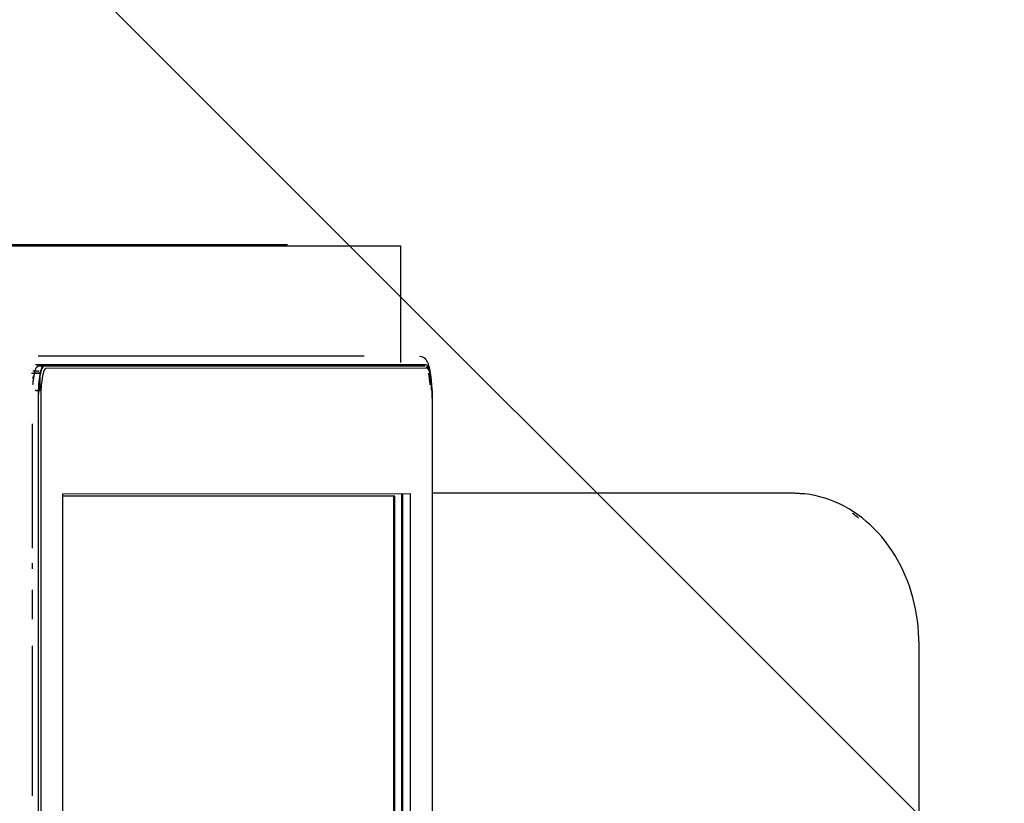
# Model space of a CAD drawing. Extents: x 102224 to 276590, y 639 to 57601.
# Drawn here: x 107703 to 107938, y 22989 to 23175 of the extents above; entities that cross this region are included whole.
import ezdxf

# ---------------------------------------------------------------- set-up
doc = ezdxf.new("R2010")
doc.units = 0
for name, color, linetype in [('NOT-HATCH', 72, 'CONTINUOUS'), ('X-2549-GF$0$A-FLOR', 11, 'CONTINUOUS'), ('X-2549-GF$0$A-GENM', 11, 'CONTINUOUS'), ('X-2549-GF$0$Q-CASE', 11, 'CONTINUOUS'), ('X-XREF', 7, 'CONTINUOUS')]:
    doc.layers.add(name, color=color, linetype=linetype)

# ---------------------------------------------------------------- blocks, each defined once
blk = doc.blocks.new('X-2549-GF')
at = {"layer": 'X-2549-GF$0$A-FLOR'}
blk.add_line((4203.89, 19481.07), (4013.89, 19481.07), dxfattribs=at)
at = {"layer": 'X-2549-GF$0$A-GENM'}
for p, q in [((4222.17, 19454.56), (4144.48, 19454.53)), ((4235.37, 19454.56), (4235.76, 19454.51)), ((4235.76, 19454.51), (4236.11, 19454.39)), ((4236.11, 19454.39), (4236.4, 19454.23)), ((4236.4, 19454.23), (4236.62, 19454.05)), ((4236.62, 19454.05), (4236.8, 19453.86)), ((4236.8, 19453.86), (4236.94, 19453.68)), ((4236.94, 19453.68), (4237.06, 19453.5)), ((4237.06, 19453.5), (4237.16, 19453.32)), ((4237.16, 19453.32), (4237.25, 19453.14)), ((4237.25, 19453.14), (4237.33, 19452.95)), ((4237.33, 19452.95), (4237.4, 19452.77)), ((4237.4, 19452.77), (4237.47, 19452.57)), ((4142.91, 19450.52), (4144.04, 19450.53)), ((4143.18, 19450.54), (4145.02, 19450.54)), ((4143.22, 19451.04), (4144.73, 19451.04)), ((4143.22, 19451.04), (4144.73, 19451.04)), ((4145.02, 19450.54), (4143.74, 19450.54)), ((4143.74, 19450.54), (4144.04, 19450.54)), ((4143.89, 19452.54), (4145.96, 19452.54)), ((4145.02, 19450.53), (4143.89, 19450.52)), ((4145.89, 19452.14), (4144.41, 19452.14)), ((4145.02, 19446.62), (4145.02, 19450.53)), ((4236.71, 19452.17), (4145.89, 19452.14)), ((4145.96, 19452.54), (4236.84, 19452.57)), ((4237.2, 19451.67), (4146.38, 19451.64)), ((4236.95, 19452.05), (4237.42, 19451.55)), ((4237.47, 19452.57), (4237.54, 19452.37)), ((4237.54, 19452.37), (4237.6, 19452.16)), ((4237.6, 19452.16), (4237.65, 19451.94)), ((4237.65, 19451.94), (4237.71, 19451.71)), ((4237.71, 19451.71), (4237.76, 19451.48)), ((4237.76, 19451.48), (4237.81, 19451.24)), ((4237.81, 19451.24), (4237.86, 19450.99)), ((4237.86, 19450.99), (4237.9, 19450.73)), ((4237.9, 19450.73), (4237.95, 19450.46)), ((4237.95, 19450.46), (4237.99, 19450.18)), ((4237.99, 19450.18), (4238.03, 19449.9)), ((4238.03, 19449.9), (4238.06, 19449.61)), ((4238.06, 19449.61), (4238.1, 19449.31)), ((4238.1, 19449.31), (4238.13, 19449.01)), ((4238.13, 19449.01), (4238.16, 19448.7)), ((4238.16, 19448.7), (4238.19, 19448.38)), ((4238.19, 19448.38), (4238.22, 19448.06)), ((4238.22, 19448.06), (4238.24, 19447.74)), ((4144.72, 19446.32), (4144.03, 19446.32)), ((4238.24, 19447.74), (4238.26, 19447.41)), ((4238.26, 19447.41), (4238.28, 19447.07)), ((4238.28, 19447.07), (4238.29, 19446.73)), ((4238.29, 19446.73), (4238.31, 19446.39)), ((4238.31, 19446.39), (4238.32, 19446.05)), ((4238.32, 19446.05), (4238.33, 19445.7)), ((4144.57, 19129.75), (4144.57, 19444.52)), ((4145.12, 19444.34), (4145.12, 19129.94)), ((4238.33, 19445.7), (4238.34, 19445.35)), ((4238.34, 19445.35), (4238.34, 19445)), ((4238.34, 19445), (4238.34, 19444.65)), ((4238.34, 19444.65), (4238.34, 19444.56)), ((4238.47, 19129.97), (4238.47, 19444.37)), ((4143.06, 19438.39), (4143.06, 19408.76)), ((4229.48, 19421.22), (4150.31, 19421.19)), ((4233.26, 19421.72), (4150.32, 19421.69)), ((4150.32, 19421.69), (4150.33, 19152.59)), ((4229.29, 19153.11), (4229.29, 19421.22)), ((4229.49, 19153.11), (4229.48, 19421.22)), ((4231.13, 19152.62), (4231.13, 19421.72)), ((4231.29, 19421.72), (4231.29, 19152.62)), ((4233.26, 19152.62), (4233.26, 19421.72)), ((4324.39, 19421.87), (4238.47, 19421.87)), ((4324.72, 19421.87), (4324.39, 19421.87)), ((4325.94, 19421.82), (4324.72, 19421.87)), ((4327.17, 19421.71), (4325.94, 19421.82)), ((4328.39, 19421.55), (4327.17, 19421.71)), ((4329.6, 19421.32), (4328.39, 19421.55)), ((4330.8, 19421.04), (4329.6, 19421.32)), ((4331.99, 19420.7), (4330.8, 19421.04)), ((4333.17, 19420.3), (4331.99, 19420.7)), ((4334.33, 19419.85), (4333.17, 19420.3)), ((4335.47, 19419.34), (4334.33, 19419.85)), ((4336.59, 19418.77), (4335.47, 19419.34)), ((4337.69, 19418.15), (4336.59, 19418.77)), ((4338.77, 19417.49), (4337.69, 19418.15)), ((4339.82, 19416.77), (4338.77, 19417.49)), ((4340.84, 19416), (4339.82, 19416.77)), ((4341.84, 19415.18), (4340.84, 19416)), ((4342.8, 19414.32), (4341.84, 19415.18)), ((4343.74, 19413.41), (4342.8, 19414.32)), ((4344.64, 19412.46), (4343.74, 19413.41)), ((4345.51, 19411.47), (4344.64, 19412.46)), ((4346.35, 19410.45), (4345.51, 19411.47)), ((4347.14, 19409.38), (4346.35, 19410.45)), ((4347.91, 19408.27), (4347.14, 19409.38)), ((4348.63, 19407.14), (4347.91, 19408.27)), ((4349.31, 19405.97), (4348.63, 19407.14)), ((4349.96, 19404.77), (4349.31, 19405.97)), ((4143.06, 19405.21), (4143.06, 19403.87)), ((4350.56, 19403.54), (4349.96, 19404.77)), ((4351.12, 19402.28), (4350.56, 19403.54)), ((4351.64, 19401), (4351.12, 19402.28)), ((4143.06, 19398.89), (4143.06, 19391.85)), ((4352.12, 19399.7), (4351.64, 19401)), ((4352.55, 19398.38), (4352.12, 19399.7)), ((4352.94, 19397.03), (4352.55, 19398.38)), ((4353.28, 19395.68), (4352.94, 19397.03)), ((4353.58, 19394.3), (4353.28, 19395.68)), ((4353.84, 19392.92), (4353.58, 19394.3)), ((4354.05, 19391.52), (4353.84, 19392.92)), ((4354.21, 19390.11), (4354.05, 19391.52)), ((4354.32, 19388.7), (4354.21, 19390.11)), ((4354.39, 19387.29), (4354.32, 19388.7)), ((4354.42, 19385.87), (4354.39, 19387.29)), ((4143.06, 19385.5), (4143.06, 19349.74)), ((4354.42, 19329.31), (4354.42, 19385.87))]:
    blk.add_line(p, q, dxfattribs=at)
for start_param, end_param in [(6.17412, 6.245952), (5.70163, 5.759587)]:
    blk.add_ellipse((4323.81, 19385.87), major_axis=(0, 36), ratio=0.819152, start_param=start_param, end_param=end_param, dxfattribs=at)
for points, knots in [([(4144.41, 19452.14), (4144.3, 19452.14), (4144.03, 19451.94), (4143.62, 19450.88), (4143.34, 19449.25), (4143.22, 19448.09), (4143.19, 19447.72)], [-1.570798, -1.570798, -1.570798, -1.570798, -1.320775, -0.963858, -0.60694, -0.448799, -0.448799, -0.448799, -0.448799]), ([(4145.89, 19452.14), (4145.69, 19452.14), (4145.28, 19451.61), (4144.84, 19449.55), (4144.59, 19447.02), (4144.54, 19445.34), (4144.54, 19444.53)], [0, 0, 0, 0, 0.2857143, 0.5714286, 0.7857143, 0.9846057, 0.9846057, 0.9846057, 0.9846057]), ([(4144.57, 19444.52), (4144.57, 19445.21), (4144.61, 19446.84), (4144.8, 19449.21), (4145.15, 19451.23), (4145.56, 19452.33), (4145.84, 19452.54), (4145.96, 19452.54)], [0, 0, 0, 0, 0.256792, 0.609196, 0.961601, 1.314005, 1.570797, 1.570797, 1.570797, 1.570797]), ([(4146.38, 19451.64), (4146.18, 19451.64), (4145.79, 19451.09), (4145.37, 19449.05), (4145.16, 19446.63), (4145.12, 19445.1), (4145.12, 19444.34)], [-1, -1, -1, -1, -0.7, -0.4, -0.2, 0, 0, 0, 0]), ([(4236.84, 19452.57), (4236.96, 19452.57), (4237.25, 19452.36), (4237.66, 19451.26), (4238.01, 19449.24), (4238.15, 19447.42), (4238.2, 19446.42), (4238.2, 19446.34)], [0, 0, 0, 0, 0.256792, 0.609196, 0.961601, 1.314005, 1.346398, 1.346398, 1.346398, 1.346398]), ([(4238.47, 19444.37), (4238.47, 19445.51), (4238.37, 19447.8), (4238.02, 19450.19), (4237.6, 19451.43), (4237.33, 19451.67), (4237.2, 19451.67)], [-1, -1, -1, -1, -0.7, -0.4, -0.2, 0, 0, 0, 0]), ([(4143.24, 19449.22), (4143.26, 19449.3), (4143.32, 19449.57), (4143.39, 19449.8), (4143.44, 19449.93)], [-0.6732001, -0.6732001, -0.6732001, -0.6732001, -0.6027825, -0.4488001, -0.4488001, -0.4488001, -0.4488001])]:
    blk.add_open_spline(points, degree=3, knots=knots, dxfattribs=at)
for points in [[(4143.64, 19450.36), (4143.72, 19450.47), (4143.81, 19450.52), (4143.89, 19450.52)], [(4234.77, 19452.57), (4234.88, 19452.57), (4234.98, 19452.5), (4235.08, 19452.37)], [(4237.93, 19447.75), (4237.84, 19448.8), (4237.71, 19449.74), (4237.55, 19450.47)], [(4144.03, 19446.32), (4143.95, 19446.32), (4143.88, 19446.36), (4143.82, 19446.41)], [(4144.72, 19446.32), (4144.8, 19446.32), (4144.95, 19446.39), (4145.02, 19446.54), (4145.02, 19446.62)]]:
    blk.add_open_spline(points, degree=3, dxfattribs=at)
at = {"layer": 'X-2549-GF$0$Q-CASE'}
for p, q in [((4230.96, 19480.8), (4040.96, 19480.8)), ((4230.96, 19453.02), (4230.96, 19480.8))]:
    blk.add_line(p, q, dxfattribs=at)

msp = doc.modelspace()

# ---------------------------------------------------------------- hatches: boundary and pattern name
at = {"layer": 'NOT-HATCH'}
h = msp.add_hatch(dxfattribs=at)
h.set_pattern_fill('ANSI31', color=256, scale=50, angle=90)
h.set_pattern_definition([(135, (3550, 3650), (-112.2532, -112.2532), [])])
h.paths.add_polyline_path([(107500, 27150), (113400, 27150), (113400, 21500), (107500, 21500)])
edge = h.paths.add_edge_path(flags=16)
edge.add_arc((110594.04, 24750), 550, 0, 360)

# ---------------------------------------------------------------- block references
at = {"layer": 'X-XREF'}
msp.add_blockref('X-2549-GF', (103563.09, 3640.54), dxfattribs=at)

doc.saveas('drawing.dxf')
